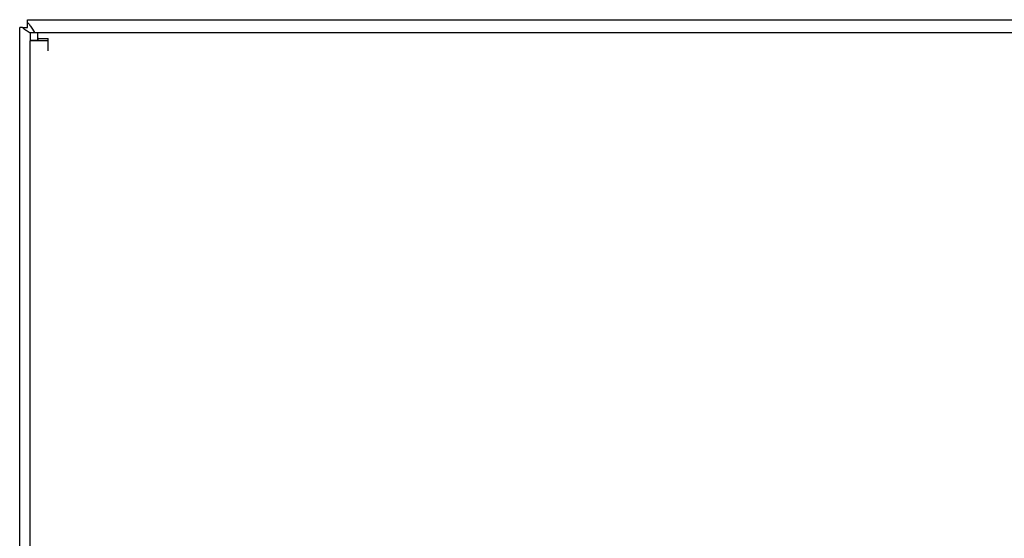
# Model space of a CAD drawing. Units: millimetres. Extents: x -1278 to 1842, y 1103 to 4916.
# Drawn here: x 1099 to 1289, y 3594 to 3694 of the extents above; entities that cross this region are included whole.
import ezdxf

# ---------------------------------------------------------------- set-up
doc = ezdxf.new("R2010")
doc.units = ezdxf.units.MM
doc.layers.add('Make2D$Visible$Curves$0', color=254, linetype='Continuous', lineweight=0, true_color=0xbebebe)

msp = doc.modelspace()

# ---------------------------------------------------------------- linework, layer by layer
at = {"layer": 'Make2D$Visible$Curves$0', "color": 0, "linetype": 'ByBlock', "lineweight": -2}
for points in [[(1100.24, 3694.03), (1477.24, 3694.03)], [(1100.24, 3693.49), (1100.24, 3694.03)], [(1098.74, 3095.53), (1098.74, 3692.53)], [(1099.27, 3692.53), (1098.74, 3692.53)], [(1100.74, 3691.45), (1100.56, 3691.56), (1100.18, 3691.8), (1100.01, 3691.92), (1099.84, 3692.04), (1099.68, 3692.17), (1099.6, 3692.23), (1099.53, 3692.29), (1099.46, 3692.35), (1099.39, 3692.41), (1099.33, 3692.47), (1099.27, 3692.53)], [(1099.27, 3692.53), (1100.24, 3692.53)], [(1100.24, 3693.49), (1100.3, 3693.43), (1100.36, 3693.37), (1100.42, 3693.3), (1100.48, 3693.23), (1100.54, 3693.16), (1100.6, 3693.09), (1100.72, 3692.93), (1100.84, 3692.76), (1100.96, 3692.59), (1101.21, 3692.21), (1101.62, 3691.53)], [(1100.24, 3692.53), (1100.24, 3693.49)], [(1100.74, 3691.53), (1102.24, 3691.53)], [(1100.74, 3691.53), (1100.74, 3690.03)], [(1102.24, 3690.03), (1100.74, 3690.03)], [(1104.24, 3689.93), (1100.74, 3689.93)], [(1100.74, 3098.13), (1100.74, 3689.93)], [(1102.24, 3689.93), (1100.74, 3689.93)], [(1102.24, 3691.53), (1475.74, 3691.53)], [(1102.24, 3690.9), (1102.24, 3691.53)], [(1102.24, 3690.4), (1102.24, 3690.9)], [(1102.24, 3690.53), (1102.24, 3689.93)], [(1102.24, 3689.93), (1102.24, 3690.4)], [(1102.24, 3690.4), (1104.24, 3690.4)], [(1104.24, 3689.93), (1104.24, 3690.4)], [(1104.24, 3688.03), (1104.24, 3689.93)]]:
    msp.add_lwpolyline(points, dxfattribs=at)

doc.saveas('drawing.dxf')
